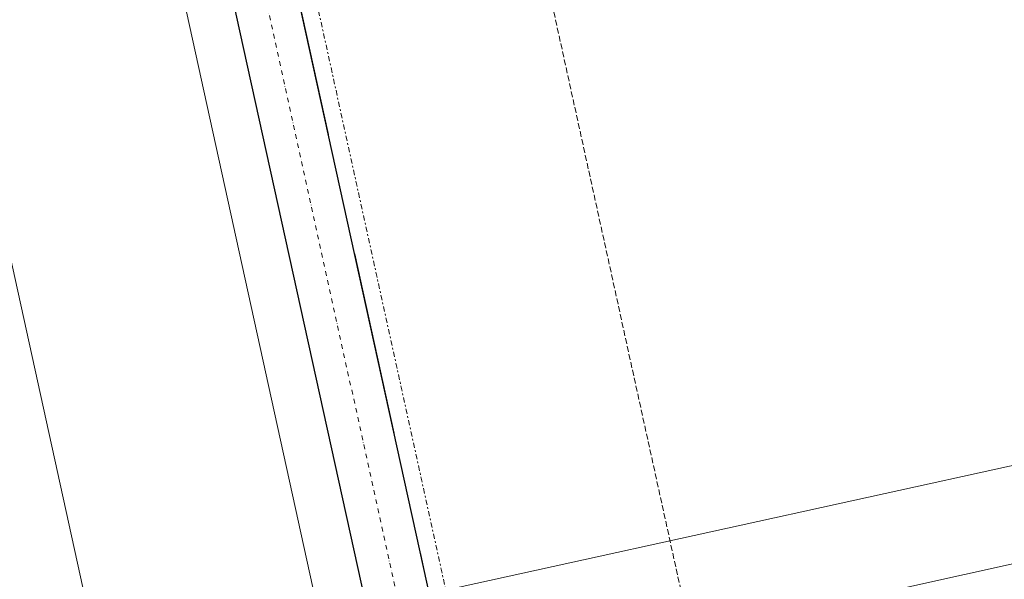
# Model space of a CAD drawing. Units: millimetres. Extents: x -150 to 289390, y -150 to 361577.
# Drawn here: x 168200 to 171267, y 265825 to 267568 of the extents above; entities that cross this region are included whole.
import ezdxf

# ---------------------------------------------------------------- set-up
doc = ezdxf.new("R2010")
doc.units = ezdxf.units.MM
doc.header["$MEASUREMENT"] = 0
for name, pattern in [('DGN Style 2', [952.900448, 571.740269, -381.160179]), ('DGN Style 3', [25.381815, 18.129868, -7.251947]), ('DGN Style 4', [29.025919, 14.503894, -7.251947, 0.01813, -7.251947]), ('DGN Style 7', [36.259736, 16.316881, -7.251947, 5.43896, -7.251947])]:
    doc.linetypes.add(name, pattern=pattern)
for name, color, linetype, lineweight in [('10044_C_det_Sec_10_Prop - Fire strategy', 221, 'Continuous', 0), ('10044_C_det_Sec_10_Prop - Glazing', 133, 'Continuous', 0), ('10044_C_det_Sec_10_Prop - HVAC', 23, 'Continuous', 0), ('10044_C_det_Sec_10_Prop - Structural grid', 42, 'DGN Style 4', 0), ('10044_C_det_Sec_10_Prop - Structural steelwork - Secondary', 23, 'Continuous', 0), ('10044_C_det_Sec_10_Prop - Structure', 41, 'Continuous', 0), ('10044_C_det_Sec_10_Prop - Walls', 131, 'Continuous', 0)]:
    doc.layers.add(name, color=color, linetype=linetype, lineweight=lineweight)

msp = doc.modelspace()

# ---------------------------------------------------------------- linework, layer by layer
at = {"layer": '10044_C_det_Sec_10_Prop - Fire strategy', "linetype": 'DGN Style 7'}
msp.add_line((173282.7, 248703.8), (168836.5, 268933.8), dxfattribs=at)
at = {"layer": '10044_C_det_Sec_10_Prop - Glazing', "linetype": 'DGN Style 3'}
msp.add_line((172624.3, 255030.8), (169849.2, 267657.6), dxfattribs=at)
at = {"layer": '10044_C_det_Sec_10_Prop - HVAC'}
for p, q in [((169327, 264826.4), (167388.6, 273645.9)), ((168793.6, 263992.4), (166790.8, 273104.9))]:
    msp.add_line(p, q, dxfattribs=at)
at = {"layer": '10044_C_det_Sec_10_Prop - Structural grid', "linetype": 'DGN Style 4'}
msp.add_line((173979.4, 244822.9), (164936.7, 285967.1), dxfattribs=at)
at = {"layer": '10044_C_det_Sec_10_Prop - Structural steelwork - Secondary'}
msp.add_line((169256.4, 265732.3), (174335.1, 266848.5), dxfattribs=at)
at = {"layer": '10044_C_det_Sec_10_Prop - Structure'}
msp.add_line((177517.8, 267240.9), (169344.8, 265444.6), dxfattribs=at)
at = {"layer": '10044_C_det_Sec_10_Prop - Walls', "lineweight": 30}
for p, q in [((169636.7, 265048), (167786.4, 273467.1)), ((169441.4, 265005.1), (167591, 273424.1))]:
    msp.add_line(p, q, dxfattribs=at)
at = {"layer": '10044_C_det_Sec_10_Prop - Walls', "linetype": 'DGN Style 2', "flags": 128}
msp.add_lwpolyline([(166749.6, 278184.5), (168996, 278678.2), (171958.2, 265199.9), (169711.9, 264706.2), (166749.6, 278184.5)], close=True, dxfattribs=at)

doc.saveas('drawing.dxf')
